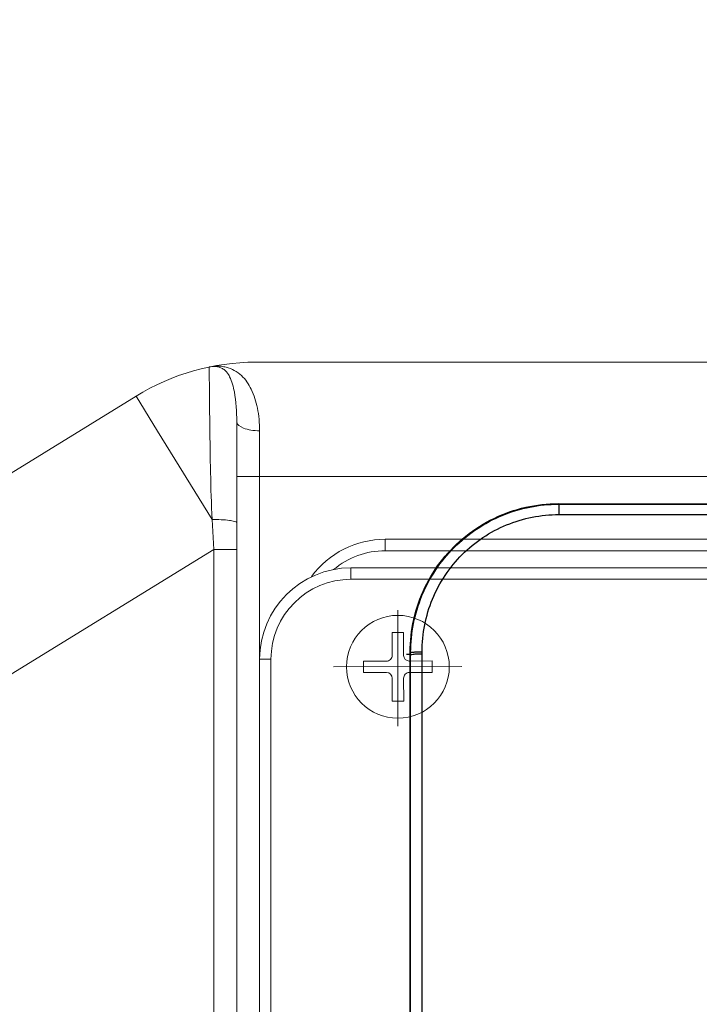
# Model space of a CAD drawing. Units: millimetres. Extents: x 4640 to 7040, y 2616 to 6199.
# Drawn here: x 6174 to 6233, y 4613 to 4700 of the extents above; entities that cross this region are included whole.
import ezdxf
from ezdxf import colors
from ezdxf.entities.mleader import LeaderData, LeaderLine
from ezdxf.math import Vec2, Vec3

# ---------------------------------------------------------------- set-up
doc = ezdxf.new("R2010")
doc.units = ezdxf.units.MM
doc.layers.add('標註線', color=7, linetype='Continuous', lineweight=9)
doc.layers.add('繪圖線', color=7, linetype='Continuous')
doc.styles.get("Standard").update_dxf_attribs({"font": 'msjh.ttf', "height": 25})
doc.dimstyles.get("Standard").update_dxf_attribs({"dimtxt": 25, "dimasz": 15, "dimexe": 0, "dimexo": 5, "dimgap": 5, "dimtad": 0, "dimtih": 1, "dimtoh": 1, "dimdec": 1, "dimdsep": 46, "dimtxsty": 'Standard', "dimblk": 'OPEN30', "dimcen": 0.09, "dimadec": 0, "dimazin": 2, "dimtfac": 1, "dimtdec": 1, "dimtofl": 0, "dimtmove": 1, "dimatfit": 0, "dimldrblk": 'OPEN30', "dimfxl": 0, "dimtolj": 1, "dimtzin": 0, "dimarcsym": 0})

# ---------------------------------------------------------------- blocks, each defined once
blk = doc.blocks.new('_OPEN30')
at = {"color": 0, "linetype": 'ByBlock'}
for p, q in [((-1, 0.26794919), (0, 0)), ((0, 0), (-1, -0.26794919)), ((0, 0), (-1, 0))]:
    blk.add_line(p, q, dxfattribs=at)
blk = doc.blocks.new('*D31')
at = {"layer": 'Defpoints', "color": 0}
for p in [(6272.227100376549, 4669.186736391066), (6079.227100376549, 3574.986736391067), (6892.617706665083, 3574.986736391067)]:
    blk.add_point(p, dxfattribs=at)
at = {"layer": '標註線', "color": 0, "lineweight": -2}
for p, q in [((6277.227100376549, 4669.186736391066), (6892.617706665083, 4669.186736391066)), ((6892.617706665083, 4654.186736391066), (6892.617706665083, 4287.679446865613)), ((6892.617706665083, 3589.986736391067), (6892.617706665083, 4163.422937289542)), ((6084.227100376549, 3574.986736391067), (6892.617706665083, 3574.986736391067))]:
    blk.add_line(p, q, dxfattribs=at)
at = {"layer": '標註線', "color": 0, "lineweight": -2, "xscale": 15, "yscale": 15, "zscale": 15}
for p, rotation in [((6892.617706665083, 4669.186736391066), 90), ((6892.617706665083, 3574.986736391067), 270)]:
    blk.add_blockref('_OPEN30', p, dxfattribs=dict(at, rotation=rotation))
at = {"layer": '標註線', "color": 0, "insert": (6895.245450251959, 4225.55119207758), "char_height": 25, "attachment_point": 5}
blk.add_mtext('\\A1;上進水\\P高度\\P1092', dxfattribs=at)

msp = doc.modelspace()

# ---------------------------------------------------------------- linework, layer by layer
at = {"layer": '繪圖線', "lineweight": 0}
for p, q in [((6190.319511872447, 4669.264485534166), (6190.321847112049, 4668.953617822866)), ((6194.395560584846, 4669.686736391066), (6258.727100376549, 4669.686736391066)), ((6190.321847112049, 4668.953617822866), (6190.327388780446, 4668.250397571766)), ((6183.913612071643, 4666.719902725166), (6133.252768264443, 4635.543998843867)), ((6185.803741919946, 4663.648441721567), (6183.913612071643, 4666.719902725166)), ((6192.727100376549, 4664.487522098467), (6192.727100376549, 4592.686736391066)), ((6190.565789447144, 4655.911389863066), (6185.803741919946, 4663.648441721567)), ((6194.727100376549, 4663.687393210766), (6194.727100376549, 4581.486736391067)), ((6464.727100376549, 4659.686736391066), (6192.727100376549, 4659.686736391066)), ((6190.565789447144, 4655.911389863066), (6190.727305237844, 4653.296827312566)), ((6205.727100376549, 4654.186736391066), (6205.727100376549, 4653.186736391066)), ((6205.727100376549, 4654.186736391066), (6451.727100376549, 4654.186736391066)), ((6190.727100376549, 4653.296701258467), (6141.860227600948, 4623.228199755767)), ((6192.727100376549, 4653.300121463766), (6190.727100376549, 4653.300121463766)), ((6190.727100376549, 4653.296701258467), (6190.727100376549, 4592.686736391066)), ((6205.727100376549, 4653.186736391066), (6451.727100376549, 4653.186736391066)), ((6202.727100376549, 4650.686736391066), (6202.727100400945, 4651.686736391066)), ((6454.727100376549, 4651.686736391066), (6202.727100376549, 4651.686736391066)), ((6454.727100376549, 4650.686736391066), (6202.727100376549, 4650.686736391066)), ((6206.82417065333, 4647.994357745811), (6206.837541138724, 4637.844550691827)), ((6207.324673518051, 4646.027676335229), (6206.324678325444, 4646.024575567488)), ((6206.324678325444, 4646.024575567488), (6206.330879860929, 4644.024585182271)), ((6207.330875053529, 4644.027685950012), (6207.324673518051, 4646.027676335229)), ((6195.727100376549, 4643.686736391066), (6194.727100376549, 4643.686736391066)), ((6195.727100376549, 4643.686736391066), (6195.727100376549, 4580.486736391067)), ((6205.832432648487, 4643.523037202098), (6203.832442263272, 4643.516835666616)), ((6203.832442263272, 4643.516835666616), (6203.835543031011, 4642.516840474009)), ((6209.832413418924, 4643.535440273059), (6207.832423033709, 4643.529238737579)), ((6209.835514186656, 4642.535445080452), (6209.832413418924, 4643.535440273059)), ((6201.194581207783, 4643.024061895012), (6212.420541062282, 4643.038850011819)), ((6203.835543031011, 4642.516840474009), (6205.835533416226, 4642.523042009489)), ((6207.835523801441, 4642.52924354497), (6209.835514186656, 4642.535445080452)), ((6206.337081396407, 4642.024594797056), (6206.343282931884, 4640.024604411839)), ((6207.343278124499, 4640.02770517958), (6207.337076589014, 4642.027695564795)), ((6206.343282931884, 4640.024604411839), (6207.343278124499, 4640.02770517958))]:
    msp.add_line(p, q, dxfattribs=at)
at = {"layer": '繪圖線', "color": 6, "linetype": 'Continuous'}
for p, q in [((6220.920634599499, 4657.259996946632), (6220.878076289599, 4657.302641294632)), ((6220.878076289599, 4657.302641294632), (6436.576124463399, 4657.302641294632)), ((6220.920634599499, 4657.259996946632), (6220.920634599499, 4656.351356822131)), ((6220.920634599499, 4657.259996946632), (6436.533566153499, 4657.259996946632)), ((6220.920634599499, 4656.351356822131), (6436.533566153499, 4656.351356822131)), ((6207.591862525114, 4644.141285254424), (6207.908158724797, 4644.140648523193)), ((6207.908158724797, 4644.140648523193), (6207.961353107352, 4644.086413627131)), ((6207.951532557599, 4644.264181570232), (6207.911447037099, 4644.304364440232)), ((6208.951187852399, 4513.634421468932), (6208.951187852399, 4644.339051313332))]:
    msp.add_line(p, q, dxfattribs=at)
at = {"layer": '繪圖線', "lineweight": 0}
msp.add_circle((6206.833978224968, 4643.026140373533), 4.5, dxfattribs=at)
for centre, radius, start, end in [((6194.395560584846, 4649.686736391066), 20, 90, 121.6075023378292), ((6190.664171621545, 4667.788477362266), 1.5157144952, 102.3222626274886, 103.1435048747295), ((6190.676725341444, 4667.729318336767), 1.5761897888, 100.0408474266149, 102.3091541020463), ((6190.73298881705, 4664.674284233966), 4.6975076038, 84.4868739776196, 88.54988752127991), ((6205.727100376549, 4646.186736391066), 8, 90, 143.6493109991402), ((6205.727100376549, 4646.186736391066), 7, 90, 130.1620204040293), ((6202.727100376549, 4643.686736391066), 8, 90, 180), ((6202.727100376549, 4643.686736391066), 6.9999939813, 90, 180), ((6205.830882264614, 4644.023034798402), 0.5, 270.1776611893874, 0.1776611894916547), ((6207.830872649836, 4644.029236333883), 0.5, 180.1776611894916, 270.1776611893874), ((6205.837083800099, 4642.023044413185), 0.5, 0.1776611894916547, 90.17766118938748), ((6207.837074185321, 4642.029245948666), 0.5, 90.17766118938748, 180.1776611894916)]:
    msp.add_arc(centre, radius, start, end, dxfattribs=at)
for points in [[(6190.319511872447, 4669.264485534166), (6190.358843594855, 4669.274608332265), (6190.398545199052, 4669.283305413766), (6190.438355768354, 4669.291341208367)], [(6191.622471228948, 4669.037164668167), (6191.775628539246, 4668.919432784767), (6191.901739432644, 4668.764585001867), (6192.003045764744, 4668.600101005168)]]:
    msp.add_open_spline(points, degree=3, dxfattribs=at)
for points, knots in [([(6190.401916297655, 4669.281366737967), (6190.612863273556, 4669.318784007766), (6190.885731575654, 4669.319736075167), (6191.145092881554, 4669.262961793867), (6191.194352513347, 4669.249229600866)], [0, 0, 0, 0, 0.8073014312000001, 1, 1, 1, 1]), ([(6191.184296164844, 4669.350062176167), (6191.241172571543, 4669.344530882967), (6191.451939073544, 4669.319773209867), (6191.660908175756, 4669.279094185467), (6191.810874829454, 4669.239680661367)], [0, 0, 0, 0, 0.2692913161, 1, 1, 1, 1]), ([(6191.194352513347, 4669.249229600866), (6191.238431608253, 4669.236941595167), (6191.390344369654, 4669.186706743967), (6191.532009938244, 4669.106702178966), (6191.622471228948, 4669.037164668167)], [0, 0, 0, 0, 0.2862504738, 1, 1, 1, 1]), ([(6191.810874829454, 4669.239680661367), (6192.29764132345, 4669.111751001667), (6193.218798338647, 4668.611563463366), (6194.103912670653, 4667.268974847068), (6194.615378531344, 4665.598750884566), (6194.727097216244, 4664.353662730167), (6194.727100376556, 4663.687393210766)], [0, 0, 0, 0, 0.225005369, 0.4454675865, 0.7021355306, 1, 1, 1, 1]), ([(6190.327388780446, 4668.250397571766), (6190.328511950553, 4668.112561865366), (6190.334161908446, 4667.432534585267), (6190.340395422252, 4666.752512016266), (6190.34583132025, 4666.210328787667)], [0, 0, 0, 0, 0.2026911675, 1, 1, 1, 1]), ([(6192.003045764744, 4668.600101005168), (6192.039737977153, 4668.540526429666), (6192.18722509285, 4668.273395055867), (6192.291709795049, 4667.984515543167), (6192.358222332456, 4667.759327940666)], [0, 0, 0, 0, 0.2295728544, 1, 1, 1, 1]), ([(6192.358222332456, 4667.759327940666), (6192.423614655745, 4667.537932981266), (6192.668446586256, 4666.463911279667), (6192.727097715055, 4665.356314213066), (6192.727100376556, 4664.487524574766)], [0, 0, 0, 0, 0.2099326619, 1, 1, 1, 1]), ([(6190.34583132025, 4666.210328787667), (6190.352793115053, 4665.515950702267), (6190.39214499895, 4662.082482092566), (6190.446320861745, 4658.648209519966), (6190.56576050305, 4655.911436685567)], [0, 0, 0, 0, 0.2022292573, 1, 1, 1, 1]), ([(6192.727100376556, 4664.487524574766), (6192.727100376556, 4664.216083860067), (6193.292302127455, 4663.884438900866), (6193.980040825751, 4663.729592168967), (6194.471498890452, 4663.687393211667), (6194.727100376556, 4663.687393211667)], [0, 0, 0, 0, 0.3613044988, 0.6597785011, 1, 1, 1, 1]), ([(6192.727100376556, 4655.647984229667), (6192.727100494543, 4655.714120790066), (6192.421174935349, 4655.787367484367), (6192.03578906395, 4655.857799729767), (6191.334004024255, 4655.905051916467), (6190.837036993857, 4655.912859801367), (6190.56587370675, 4655.909977568066)], [0, 0, 0, 0, 0.09010926650000001, 0.3098985133, 0.6305265195, 1, 1, 1, 1])]:
    msp.add_open_spline(points, degree=3, knots=knots, dxfattribs=at)
at = {"layer": '繪圖線', "color": 6, "linetype": 'Continuous'}
for points, start_tangent, end_tangent in [([(6207.911447037099, 4644.304364440232), (6208.230814200799, 4647.174413790732), (6209.201083437899, 4649.960054245032), (6210.758859461199, 4652.436467340932), (6212.781841887599, 4654.461246452332), (6215.254679059099, 4656.018938377732), (6218.029237636899, 4656.985772334232), (6220.878076289599, 4657.302641294632)], (-6.858526395487838e-06, 0.9999999999764804), (1, 0)), ([(6207.951591996799, 4644.300069282232), (6208.202809998199, 4646.810168693632), (6208.944941651898, 4649.254408897232), (6210.148277949099, 4651.503664381532), (6211.764103365598, 4653.470491219832), (6213.729178724999, 4655.081282866732), (6215.968437668498, 4656.276544532932), (6218.395275486999, 4657.011604873132), (6220.882627055398, 4657.259936172132)], (0.003037203976663036, 0.9999953876853653), (0.9999952852929941, 0.003070731473673084)), ([(6220.882627055398, 4657.259936172132), (6220.920634599499, 4657.259996946632)], (0.9999952852968357, 0.003070730222646597), (0.9999999919300405, 0.0001270429801038364)), ([(6208.951187852399, 4644.339051313332), (6209.181615403899, 4646.687272797032), (6209.865858070799, 4648.948378819432), (6210.976489893099, 4651.029165890432), (6212.468666122699, 4652.848708798232), (6214.283859037198, 4654.338660714532), (6216.352424869199, 4655.443772639932), (6218.594319785399, 4656.122846088732), (6220.920634599499, 4656.351356822131)], (0.0001413365366038958, 0.9999999900119917), (0.9999999886139705, 0.0001509041387564054)), ([(6207.911447312699, 4644.264181342231), (6207.911447037099, 4644.304364440232)], (-6.856116469504788e-06, 0.9999999999764969), (-6.858605078023547e-06, 0.9999999999764798)), ([(6207.911447312699, 4513.709291439131), (6207.911632667099, 4546.303605110632), (6207.911702522899, 4578.986736391132), (6207.911632667099, 4611.669867671631), (6207.911447312699, 4644.264181342231)], (6.85653444812664e-06, 0.999999999976494), (-6.85653444812664e-06, 0.999999999976494)), ([(6207.951532557599, 4644.264181570232), (6207.951591996799, 4644.300069282232)], (0.0002750904538651414, 0.9999999621626204), (0.00303720404792257, 0.999995387685149)), ([(6207.951532557599, 4513.709291211132), (6207.951648768699, 4557.202603975332), (6207.951648769298, 4600.771047660031), (6207.951532557599, 4644.264181570232)], (3.129840627762099e-06, 0.9999999999951021), (-3.129643775695287e-06, 0.9999999999951028)), ([(6207.951585528899, 4644.264181512832), (6208.035070916899, 4644.292978022831)], (0.3232544752181207, 0.9463120755075767), (0.9993534434027459, 0.03595407013225207)), ([(6207.961399633659, 4644.087324565232), (6208.044851183718, 4644.11604319101), (6208.263151291128, 4644.140237073239), (6208.58415561021, 4644.156343705987), (6208.960596790892, 4644.161991428266)], (0.3239166741681257, 0.9460856135656331), (0.9999999999787093, 6.525454073330334e-06)), ([(6208.035070916899, 4644.292978022831), (6208.253459302299, 4644.317237562632), (6208.574593641199, 4644.333387985932), (6208.951187852499, 4644.339051193632)], (0.9993534433969092, 0.03595407029448328), (0.9999999999751309, 7.05255348241172e-06))]:
    msp.add_spline(points, degree=3, dxfattribs=dict(at, start_tangent=start_tangent, end_tangent=end_tangent))

# ---------------------------------------------------------------- dimensions: what is measured, and where the dimension line sits
at = {"layer": '標註線'}
dim = msp.add_linear_dim(base=(6892.617706665083, 3574.986736391067), p1=(6272.227100376549, 4669.186736391066), p2=(6079.227100376549, 3574.986736391067), angle=90, text='上進水\\P高度\\P1092', dimstyle='Standard', dxfattribs=at)
dim.commit()
dim.dimension.update_dxf_attribs({"geometry": '*D31', "text_midpoint": (6895.245450251959, 4225.55119207758), "dimtype": 160})

# ---------------------------------------------------------------- leaders
ml = msp.add_multileader_mtext('Standard', dxfattribs=at)
ml.set_content('\\A1;G{\\H0.7x;\\S1#2;}上進水', color=256)
ml.set_leader_properties()
ml.set_arrow_properties(name='OPEN30')
ml.build(insert=Vec2(0, 0))
ml.multileader.update_dxf_attribs({"dogleg_length": 0.36, "arrow_head_size": 10})
ctx = ml.context
ctx.base_point, ctx.char_height, ctx.arrow_head_size, ctx.plane_origin = Vec3(5888.565816859949, 4865.751397314098), 25, 10, Vec3(6062.618668322046, 4726.711803900984)
ctx.text_align_type = 2
notes = []
notes.append((ctx, [(0, (1, 1, 0), (6040.41021539664, 4865.751397314098), (-1, 0), 0.36, [(0, [(6280.426143154062, 4683.827281026088), (6062.618668322046, 4865.751397314098)], 0, [])])]))
ctx.mtext.insert, ctx.mtext.alignment, ctx.mtext.flow_direction = Vec3(6038.05021539664, 4879.090648443859), 3, 5
for ctx, leaders in notes:
    for number, flags, end, landing, length, lines in leaders:
        leader = LeaderData()
        leader.index, (leader.has_last_leader_line, leader.has_dogleg_vector, leader.attachment_direction) = number, flags
        leader.last_leader_point, leader.dogleg_vector, leader.dogleg_length = Vec3(end), Vec3(landing), length
        for number, points, colour, breaks in lines:
            line = LeaderLine()
            line.index, line.vertices, line.color, line.breaks = number, Vec3.list(points), colors.encode_raw_color(colour), breaks
            leader.lines.append(line)
        ctx.leaders.append(leader)

doc.saveas('drawing.dxf')
